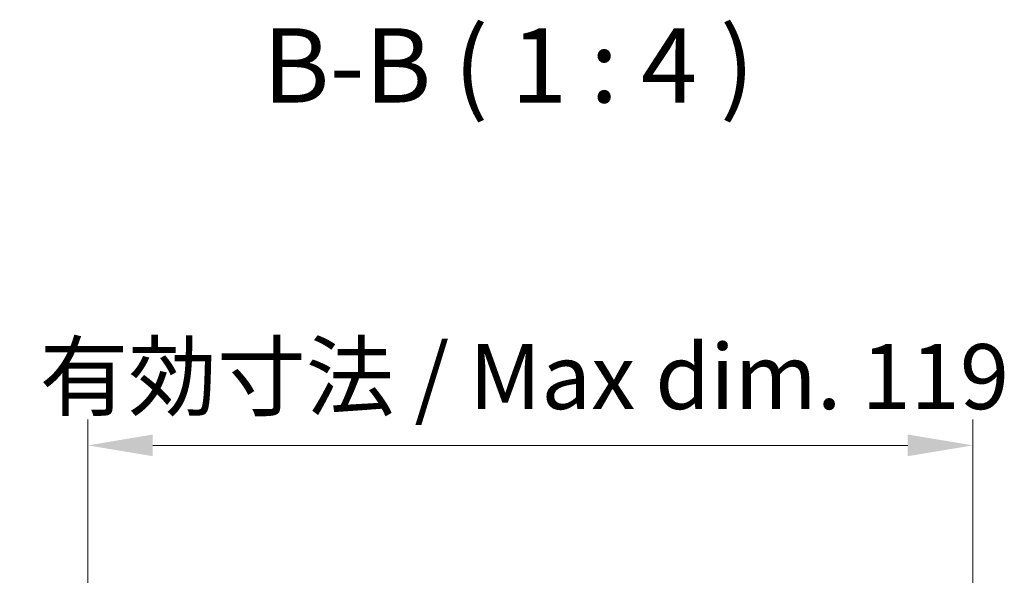
# Model space of a CAD drawing. Units: millimetres. Extents: x 51 to 7344, y 17 to 1152.
# Drawn here: x 2375 to 2507, y 891 to 966 of the extents above; entities that cross this region are included whole.
import ezdxf

# ---------------------------------------------------------------- set-up
doc = ezdxf.new("R2010")
doc.units = ezdxf.units.MM
doc.header["$LTSCALE"] = 3.5
doc.layers.get('Defpoints').update_dxf_attribs({"lineweight": 25})
for name, color, linetype, lineweight in [('Dimension (ISO)', 7, 'Continuous', 18), ('Dimension (ISO) @ 1', 7, 'Continuous', 18), ('Symbol (ISO)', 7, 'Continuous', 18)]:
    doc.layers.add(name, color=color, linetype=linetype, lineweight=lineweight)
doc.styles.add('Note Text (TK)', font='txt')
doc.dimstyles.new('Default - Method 1b (TK)', dxfattribs={"dimscale": 3.5, "dimtxt": 2.5, "dimasz": 2.5, "dimexe": 1, "dimexo": 1.5, "dimgap": 1, "dimtad": 1, "dimtoh": 1, "dimrnd": 1e-08, "dimdsep": 46, "dimtxsty": 'Note Text (TK)', "dimcen": 0.09, "dimdle": 5, "dimclrd": 100, "dimclre": 100, "dimclrt": 7, "dimadec": 1, "dimazin": 1, "dimtfac": 1, "dimtmove": 0, "dimatfit": 3, "dimfxl": 1, "dimtolj": 1, "dimlwd": -1, "dimlwe": -1, "dimarcsym": 0})

# ---------------------------------------------------------------- blocks, each defined once
blk = doc.blocks.new('*D96')
at = {"layer": 'Defpoints', "color": 0}
for p in [(2503.2, 908.3), (2384.15, 825.99), (2503.2, 825.99)]:
    blk.add_point(p, dxfattribs=at)
at = {"layer": 'Dimension (ISO)', "color": 100}
for p, q in [((2384.15, 831.24), (2384.15, 911.8)), ((2503.2, 831.24), (2503.2, 911.8)), ((2392.9, 908.3), (2494.45, 908.3))]:
    blk.add_line(p, q, dxfattribs=at)
for points in [[(2392.9, 909.76), (2392.9, 906.84), (2384.15, 908.3)], [(2494.45, 909.76), (2494.45, 906.84), (2503.2, 908.3)]]:
    blk.add_solid(points, dxfattribs=at)
at = {"layer": 'Dimension (ISO)', "color": 7, "insert": (2375, 917.56), "char_height": 8.75, "attachment_point": 4, "style": 'Note Text (TK)'}
blk.add_mtext('\\A1; 有効寸法 / Max dim. 119', dxfattribs=at)

msp = doc.modelspace()

# ---------------------------------------------------------------- texts
at = {"layer": 'Symbol (ISO)', "color": 7, "insert": (2407.7079, 951.3292), "char_height": 10, "attachment_point": 7, "style": 'Note Text (TK)'}
msp.add_mtext('B-B ( 1 : 4 )', dxfattribs=at)

# ---------------------------------------------------------------- dimensions: what is measured, and where the dimension line sits
at = {"layer": 'Dimension (ISO) @ 1', "color": 100}
dim = msp.add_linear_dim(base=(2503.2033, 908.2976), p1=(2384.1533, 825.9914), p2=(2503.2033, 825.9914), angle=180, text=' 有効寸法 / Max dim. 119', dimstyle='Default - Method 1b (TK)', override={"dimscale": 1, "dimtxt": 8.75, "dimasz": 8.75, "dimexe": 3.5, "dimexo": 5.25, "dimgap": 3.5, "dimtoh": 0, "dimdec": 2, "dimcen": 0.315, "dimtp": 0, "dimtm": 0, "dimtdec": 2, "dimtix": 0, "dimtofl": 0, "dimtmove": 0, "dimatfit": 1}, dxfattribs=at)
dim.commit()
dim.dimension.update_dxf_attribs({"geometry": '*D96', "text_midpoint": (2443.6783, 908.2976), "dimtype": 128})

doc.saveas('drawing.dxf')
